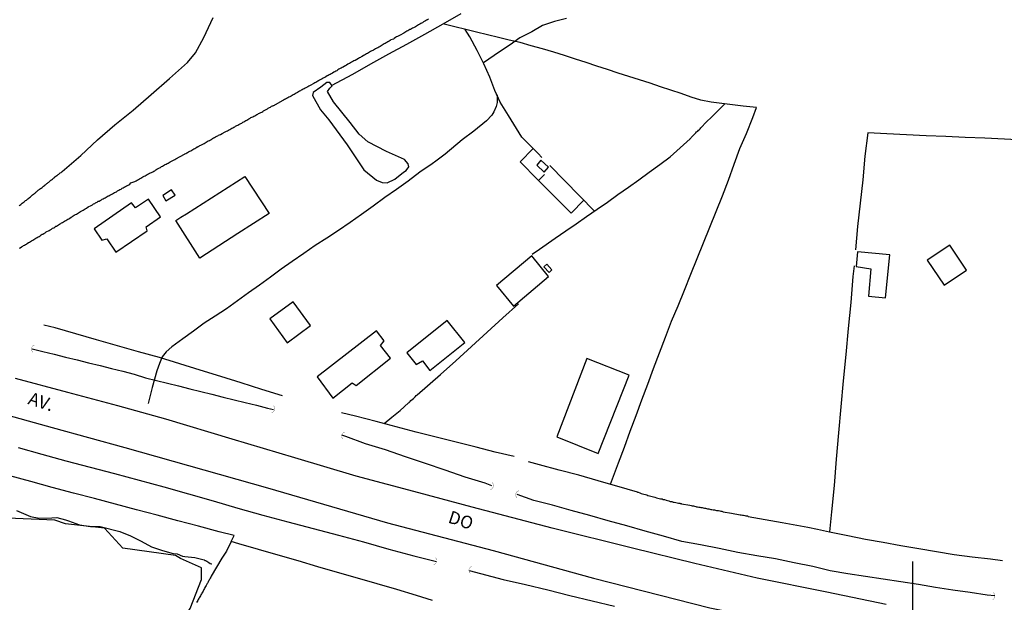
# Model space of a CAD drawing. Units: millimetres. Extents: x 183148 to 185559, y 1654883 to 1675363.
# Drawn here: x 184157 to 184351, y 1656325 to 1656440 of the extents above; entities that cross this region are included whole.
import ezdxf
from ezdxf.enums import TextEntityAlignment as Align

# ---------------------------------------------------------------- set-up
doc = ezdxf.new("R2010")
doc.units = ezdxf.units.MM
doc.header["$PDMODE"] = 34
doc.header["$PDSIZE"] = 21
for name, color, linetype in [('Pontos', 1, 'Continuous'), ('V-BANHADO', 102, 'Continuous'), ('V-BUEIRO', 5, 'Continuous'), ('V-EDIFICACAO', 7, 'Continuous'), ('V-LAGOA', 5, 'Continuous'), ('V-LOTE', 10, 'Continuous'), ('V-NOME_DOS_LOGRADOUROS', 7, 'Continuous'), ('V-QUADRA', 6, 'Continuous'), ('V-TESTADA', 5, 'Continuous'), ('V-VALETA', 6, 'Continuous')]:
    doc.layers.add(name, color=color, linetype=linetype)

# ---------------------------------------------------------------- blocks, each defined once
blk = doc.blocks.new('305')
at = {"color": 0, "linetype": 'ByBlock', "lineweight": -2, "const_width": 0.05}
blk.add_lwpolyline([(0.73, 0.39, 0.60863), (-0.73, 0.38)], format="xyb", dxfattribs=at)

msp = doc.modelspace()

# ---------------------------------------------------------------- linework, layer by layer
at = {"layer": 'Pontos'}
msp.add_point((184332.82, 1656312.36), dxfattribs=at)
at = {"layer": 'V-BANHADO'}
msp.add_lwpolyline([(184149.77, 1656294.9), (184161.58, 1656296.26), (184164.8, 1656296.58), (184168.19, 1656296.18), (184169.59, 1656297.62), (184172.64, 1656302.02), (184177.52, 1656307.06), (184180.82, 1656310.18), (184183.63, 1656314.5), (184190.32, 1656324.1), (184192.55, 1656329.86), (184192.55, 1656332.1), (184188.42, 1656333.94), (184187.43, 1656334.58), (184177.03, 1656336.02), (184173.4, 1656339.94), (184165.72, 1656340.82), (184163.65, 1656341.54), (184154.32, 1656341.94)], dxfattribs=at)
at = {"layer": 'V-EDIFICACAO'}
for points in [[(184259.46, 1656412.53), (184258.64, 1656411.57), (184260.08, 1656410.15), (184260.97, 1656411.17), (184259.46, 1656412.53)], [(184199.74, 1656398.07), (184192.21, 1656393.23), (184187.47, 1656400.62), (184188.5, 1656401.29), (184189.59, 1656401.96), (184201.11, 1656409.32), (184205.9, 1656402.02)], [(184184.91, 1656405.56), (184185.48, 1656404.54), (184187.33, 1656405.61), (184186.64, 1656406.69), (184184.91, 1656405.56)], [(184178.76, 1656404.13), (184171.4, 1656399.01), (184172.86, 1656396.79), (184173.87, 1656397.05), (184175.67, 1656394.38), (184181.82, 1656398.6), (184181.63, 1656399.38), (184184.43, 1656401.35), (184182.08, 1656404.86), (184179.56, 1656403.16), (184178.76, 1656404.13)], [(184335.6, 1656392.81), (184338.99, 1656387.91), (184343.39, 1656390.86), (184340.07, 1656395.8), (184335.6, 1656392.81)], [(184321.88, 1656394.44), (184321.62, 1656391.54), (184324.51, 1656391.11), (184324.03, 1656385.7), (184327.42, 1656385.36), (184328.24, 1656393.84), (184321.88, 1656394.44)], [(184250.71, 1656387.81), (184254.09, 1656383.77), (184260.97, 1656389.63), (184257.67, 1656393.65), (184250.71, 1656387.81)], [(184260.62, 1656392.03), (184260.04, 1656391.5), (184261.07, 1656390.38), (184261.62, 1656390.92), (184260.62, 1656392.03)], [(184206.01, 1656381.26), (184209.43, 1656376.53), (184214.05, 1656379.95), (184210.59, 1656384.61), (184206.01, 1656381.26)], [(184233.03, 1656374.57), (184234.86, 1656372.22), (184236.12, 1656372.94), (184237.55, 1656371.07), (184244.44, 1656376.6), (184241, 1656380.95), (184233.03, 1656374.57)], [(184215.34, 1656369.79), (184218.46, 1656365.62), (184222.22, 1656368.62), (184223.07, 1656368.13), (184229.78, 1656373.48), (184227.83, 1656375.98), (184228.58, 1656376.91), (184227.02, 1656378.86), (184215.34, 1656369.79)], [(184268.52, 1656373.41), (184262.59, 1656358), (184270.76, 1656354.67), (184276.87, 1656370.11), (184268.52, 1656373.41)]]:
    msp.add_lwpolyline(points, close=True, dxfattribs=at)
at = {"layer": 'V-LAGOA'}
msp.add_lwpolyline([(184230.66, 1656408.82), (184232.36, 1656410.19), (184232.89, 1656410.5), (184233.44, 1656411.25), (184233.31, 1656411.83), (184232.54, 1656412.69), (184229.05, 1656414.23), (184225.34, 1656416.15), (184223.61, 1656417.69), (184221.87, 1656420), (184218.57, 1656424.08), (184217.38, 1656426.06), (184217.85, 1656426.77), (184218.3, 1656427.2), (184217.83, 1656427.87), (184217.23, 1656427.85), (184216.07, 1656426.95), (184214.54, 1656425.87), (184214.46, 1656425.31), (184216.03, 1656422.5), (184217.65, 1656420.5), (184221.29, 1656415.57), (184224.55, 1656410.66), (184227.08, 1656408.58), (184228.15, 1656408.16), (184229.13, 1656408.08), (184230.66, 1656408.82)], close=True, dxfattribs=at)
at = {"layer": 'V-LOTE'}
for points in [[(184237.32, 1656440.34), (184237.08, 1656440.21), (184236.89, 1656440.15), (184236.74, 1656440.04), (184236.55, 1656439.93), (184236.33, 1656439.8), (184236.12, 1656439.65), (184235.95, 1656439.59), (184235.78, 1656439.51), (184235.57, 1656439.36), (184235.36, 1656439.23), (184235.14, 1656439.14), (184234.93, 1656439), (184234.72, 1656438.87), (184234.5, 1656438.74), (184234.33, 1656438.65), (184234.16, 1656438.57), (184233.95, 1656438.44), (184233.74, 1656438.33), (184233.58, 1656438.29), (184233.4, 1656438.16), (184233.2, 1656438.08), (184233.06, 1656437.97), (184232.86, 1656437.89), (184232.63, 1656437.74), (184232.42, 1656437.61), (184231.7, 1656437.23), (184231.44, 1656437.06), (184231.22, 1656436.93), (184231.01, 1656436.84), (184230.8, 1656436.71), (184230.56, 1656436.57), (184230.37, 1656436.44), (184230.12, 1656436.33), (184229.9, 1656436.25), (184229.71, 1656436.12), (184229.52, 1656436.01), (184229.28, 1656435.88), (184229.28, 1656435.88), (184229.09, 1656435.73), (184228.94, 1656435.69), (184228.75, 1656435.59), (184228.54, 1656435.46), (184228.37, 1656435.35), (184228.18, 1656435.24), (184227.98, 1656435.09), (184227.75, 1656434.99), (184227.52, 1656434.86), (184227.3, 1656434.73), (184227.13, 1656434.65), (184226.88, 1656434.5), (184226.64, 1656434.39), (184226.45, 1656434.26), (184226.3, 1656434.2), (184226.11, 1656434.09), (184225.87, 1656433.97), (184225.64, 1656433.82), (184225.47, 1656433.71), (184225.3, 1656433.6), (184225.09, 1656433.52), (184224.89, 1656433.39), (184224.7, 1656433.28), (184224.47, 1656433.16), (184224.23, 1656433.01), (184224.04, 1656432.92), (184223.89, 1656432.82), (184223.72, 1656432.73), (184223.51, 1656432.6), (184222.87, 1656432.21), (184222.75, 1656432.2), (184222.59, 1656432.13), (184222.4, 1656432.01), (184222.15, 1656431.88), (184221.93, 1656431.75), (184221.72, 1656431.62), (184221.55, 1656431.54), (184221.38, 1656431.45), (184221.12, 1656431.3), (184220.93, 1656431.17), (184220.74, 1656431.07), (184220.48, 1656430.92), (184220.29, 1656430.81), (184220.1, 1656430.71), (184219.87, 1656430.6), (184219.63, 1656430.47), (184219.42, 1656430.35), (184219.21, 1656430.19), (184219.01, 1656430.11), (184218.8, 1656429.98), (184218.61, 1656429.88), (184218.35, 1656429.73), (184218.12, 1656429.58), (184217.93, 1656429.47), (184217.73, 1656429.36), (184217.54, 1656429.24), (184217.33, 1656429.15), (184217.08, 1656429), (184216.86, 1656428.87), (184216.69, 1656428.79), (184216.52, 1656428.72), (184216.31, 1656428.6), (184216.07, 1656428.47), (184215.84, 1656428.34), (184215.62, 1656428.21), (184215.46, 1656428.11), (184215.3, 1656428.02), (184215.11, 1656427.87), (184214.9, 1656427.79), (184214.69, 1656427.64), (184213.94, 1656427.25), (184213.69, 1656427.11), (184213.5, 1656426.98), (184213.24, 1656426.89), (184213, 1656426.76), (184212.81, 1656426.64), (184212.62, 1656426.55), (184212.39, 1656426.42), (184212.19, 1656426.32), (184212.05, 1656426.21), (184211.85, 1656426.13), (184211.66, 1656426), (184211.45, 1656425.91), (184211.19, 1656425.76), (184210.98, 1656425.64), (184210.81, 1656425.53), (184210.64, 1656425.45), (184210.43, 1656425.27), (184210.21, 1656425.19), (184209.96, 1656425.06), (184209.74, 1656424.97), (184209.57, 1656424.87), (184209.32, 1656424.74), (184209.1, 1656424.59), (184208.94, 1656424.51), (184208.68, 1656424.38), (184208.59, 1656424.34), (184208.55, 1656424.3), (184208.43, 1656424.23), (184206.77, 1656423.29), (184206.77, 1656423.29), (184206.76, 1656423.29), (184206.72, 1656423.25), (184206.61, 1656423.25), (184206.51, 1656423.18), (184206.29, 1656423.1), (184206.08, 1656422.95), (184205.87, 1656422.84), (184205.65, 1656422.72), (184205.53, 1656422.68)], [(184273.18, 1656348.62), (184274.78, 1656352.86), (184275.93, 1656355.96), (184277.08, 1656359.06), (184278.23, 1656362.16), (184279.38, 1656365.26), (184280.53, 1656368.36), (184281.68, 1656371.46), (184282.87, 1656374.56), (184284.06, 1656377.66), (184285.21, 1656380.77), (184286.5, 1656383.83), (184287.77, 1656386.93), (184289.04, 1656390.03), (184290.28, 1656393.13), (184291.52, 1656396.23), (184292.76, 1656399.33), (184294, 1656402.43), (184295.24, 1656405.53), (184296.48, 1656408.63), (184297.59, 1656411.74), (184298.7, 1656414.85), (184300.02, 1656417.83), (184301.28, 1656420.94), (184301.95, 1656422.92), (184299.33, 1656423.18), (184297.24, 1656423.44), (184295.15, 1656423.7), (184293.06, 1656423.97), (184291.02, 1656424.37), (184289.07, 1656424.96), (184287.12, 1656425.67), (184285.09, 1656426.35), (184283.06, 1656427.04), (184281.03, 1656427.73), (184278.92, 1656428.39), (184276.81, 1656429.06), (184274.7, 1656429.73), (184272.59, 1656430.42), (184270.48, 1656431.11), (184268.37, 1656431.8), (184266.26, 1656432.49), (184264.14, 1656433.18), (184262.02, 1656433.87), (184259.79, 1656434.53), (184257.57, 1656435.12), (184255.35, 1656435.74), (184253.21, 1656436.23), (184251.07, 1656436.75), (184248.93, 1656437.27), (184246.79, 1656437.79), (184244.65, 1656438.31), (184242.51, 1656438.85), (184240.37, 1656439.39)], [(184257.93, 1656414.84), (184256.43, 1656416.35), (184255.71, 1656417.11), (184254.68, 1656418.81), (184253.05, 1656421.38), (184251.43, 1656424.01), (184250.41, 1656426.3), (184249.38, 1656428.9), (184248.22, 1656431.57), (184246.9, 1656434.19), (184245.43, 1656436.84), (184244.53, 1656438.34)], [(184286.93, 1656414.98), (184288.91, 1656416.77), (184288.94, 1656416.86), (184289.01, 1656416.9), (184289.07, 1656416.99), (184289.28, 1656417.22), (184289.48, 1656417.41), (184289.6, 1656417.54), (184289.8, 1656417.73), (184289.99, 1656417.92), (184290.16, 1656418.12), (184290.39, 1656418.28), (184290.52, 1656418.43), (184290.71, 1656418.62), (184290.88, 1656418.75), (184291.01, 1656418.92), (184291.2, 1656419.12), (184291.37, 1656419.29), (184291.5, 1656419.44), (184291.58, 1656419.6), (184291.76, 1656419.78), (184293.44, 1656421.34), (184295.12, 1656423.04), (184295.71, 1656423.63)], [(184156.65, 1656395.19), (184156.81, 1656395.27), (184157.03, 1656395.42), (184157.29, 1656395.57), (184157.47, 1656395.7), (184157.67, 1656395.8), (184157.86, 1656395.93), (184158.01, 1656396), (184158.2, 1656396.12), (184158.41, 1656396.29), (184158.61, 1656396.38), (184158.8, 1656396.51), (184159.03, 1656396.64), (184159.29, 1656396.76), (184159.46, 1656396.89), (184159.67, 1656397.02), (184159.91, 1656397.17), (184160.14, 1656397.27), (184160.33, 1656397.4), (184160.52, 1656397.51), (184160.74, 1656397.64), (184160.95, 1656397.79), (184161.14, 1656397.92), (184161.29, 1656397.96), (184161.48, 1656398.08), (184161.69, 1656398.24), (184161.92, 1656398.43), (184162.48, 1656398.68), (184162.72, 1656398.81), (184162.95, 1656398.96), (184163.19, 1656399.11), (184163.42, 1656399.23), (184163.64, 1656399.36), (184163.82, 1656399.51), (184163.98, 1656399.55), (184164.14, 1656399.68), (184164.36, 1656399.79), (184164.57, 1656399.92), (184164.79, 1656400.07), (184164.97, 1656400.2), (184165.13, 1656400.26), (184165.32, 1656400.39), (184165.55, 1656400.51), (184165.81, 1656400.64), (184166.02, 1656400.77), (184166.19, 1656400.88), (184166.36, 1656400.98), (184166.6, 1656401.11), (184166.83, 1656401.28), (184167.09, 1656401.41), (184167.26, 1656401.54), (184167.47, 1656401.68), (184167.7, 1656401.81), (184167.9, 1656401.92), (184168.09, 1656402.05), (184168.28, 1656402.15), (184168.49, 1656402.28), (184168.71, 1656402.43), (184168.96, 1656402.56), (184168.96, 1656402.56), (184169.22, 1656402.69), (184169.41, 1656402.81), (184169.6, 1656402.94), (184169.86, 1656403.07), (184170.23, 1656403.32), (184170.79, 1656403.62), (184171.03, 1656403.75), (184171.26, 1656403.9), (184171.48, 1656404.01), (184171.64, 1656404.12), (184171.78, 1656404.18), (184171.97, 1656404.28), (184172.18, 1656404.43), (184172.37, 1656404.45), (184172.56, 1656404.58), (184172.8, 1656404.73), (184172.99, 1656404.84), (184173.18, 1656404.95), (184173.35, 1656405.03), (184173.52, 1656405.09), (184173.73, 1656405.24), (184173.95, 1656405.35), (184174.14, 1656405.48), (184174.29, 1656405.52), (184174.5, 1656405.65), (184174.72, 1656405.8), (184174.97, 1656405.93), (184175.18, 1656406.03), (184175.37, 1656406.14), (184175.57, 1656406.24), (184175.76, 1656406.33), (184175.99, 1656406.48), (184176.23, 1656406.61), (184176.46, 1656406.76), (184176.68, 1656406.84), (184176.89, 1656406.99), (184177.1, 1656407.1), (184177.32, 1656407.2), (184177.53, 1656407.33), (184177.74, 1656407.46), (184177.95, 1656407.57), (184178.21, 1656407.69), (184178.42, 1656407.82), (184178.62, 1656408.05), (184179.4, 1656408.33), (184179.66, 1656408.48), (184179.87, 1656408.57), (184180.02, 1656408.68), (184180.13, 1656408.72), (184180.32, 1656408.87), (184180.55, 1656408.99), (184180.81, 1656409.12), (184181, 1656409.23), (184181.21, 1656409.36), (184181.41, 1656409.44), (184181.62, 1656409.57), (184181.83, 1656409.7), (184182.09, 1656409.85), (184182.3, 1656409.95), (184182.49, 1656410.06), (184182.68, 1656410.12), (184182.92, 1656410.25), (184183.13, 1656410.4), (184183.32, 1656410.46), (184183.53, 1656410.61), (184183.75, 1656410.74), (184184.01, 1656410.87), (184184.24, 1656411), (184184.47, 1656411.12), (184184.68, 1656411.28), (184184.86, 1656411.38), (184185.07, 1656411.47), (184185.24, 1656411.6), (184185.37, 1656411.68), (184185.58, 1656411.76), (184185.77, 1656411.89), (184185.97, 1656411.98), (184186.18, 1656412.06), (184186.39, 1656412.21), (184186.65, 1656412.36), (184186.86, 1656412.45), (184187.05, 1656412.57), (184187.3, 1656412.67), (184187.5, 1656412.81), (184189.21, 1656413.75), (184189.24, 1656413.79), (184189.46, 1656413.87), (184189.65, 1656414), (184189.8, 1656414.07), (184190.01, 1656414.19), (184190.23, 1656414.32), (184190.44, 1656414.41), (184190.63, 1656414.53), (184190.82, 1656414.62), (184191.03, 1656414.75), (184191.21, 1656414.83), (184191.4, 1656414.96), (184191.63, 1656415.11), (184191.67, 1656415.15), (184191.85, 1656415.17), (184191.85, 1656415.17), (184191.93, 1656415.24), (184191.97, 1656415.28), (184191.99, 1656415.28), (184192.16, 1656415.39), (184192.23, 1656415.41), (184192.44, 1656415.53), (184192.66, 1656415.66), (184192.91, 1656415.77), (184193.08, 1656415.85), (184193.25, 1656415.94), (184193.44, 1656416.07), (184193.68, 1656416.22), (184193.89, 1656416.34), (184194.11, 1656416.43), (184194.32, 1656416.56), (184194.49, 1656416.64), (184194.68, 1656416.79), (184194.92, 1656416.92), (184195.13, 1656417.01), (184195.32, 1656417.13), (184195.55, 1656417.26), (184195.77, 1656417.35), (184195.91, 1656417.45), (184196.07, 1656417.54), (184196.32, 1656417.62), (184196.63, 1656417.8), (184197.22, 1656418.16), (184197.47, 1656418.28), (184197.69, 1656418.35), (184197.88, 1656418.45), (184198.11, 1656418.6), (184198.32, 1656418.71), (184198.51, 1656418.84), (184198.71, 1656418.92), (184198.9, 1656419.05), (184199.09, 1656419.14), (184199.26, 1656419.24), (184199.48, 1656419.35), (184199.69, 1656419.43), (184199.9, 1656419.56), (184200.16, 1656419.69), (184200.32, 1656419.78), (184200.5, 1656419.86), (184200.71, 1656420.01), (184200.88, 1656420.09), (184201.09, 1656420.22), (184201.31, 1656420.35), (184201.5, 1656420.44), (184201.69, 1656420.54), (184201.9, 1656420.67), (184202.11, 1656420.82), (184202.29, 1656420.93), (184202.5, 1656421.01), (184202.69, 1656421.12), (184202.84, 1656421.2), (184203.05, 1656421.31), (184203.27, 1656421.39), (184203.46, 1656421.52), (184203.65, 1656421.61), (184203.8, 1656421.72), (184203.99, 1656421.8), (184204.21, 1656421.93), (184204.42, 1656422.03), (184204.63, 1656422.16), (184204.8, 1656422.25), (184205.03, 1656422.43), (184205.53, 1656422.68)], [(184360.96, 1656404.6), (184361.13, 1656406.49), (184361.92, 1656416.13), (184358.53, 1656416.27), (184354.69, 1656416.49), (184350.85, 1656416.69), (184346.99, 1656416.89), (184343.13, 1656417.01), (184339.27, 1656417.19), (184335.41, 1656417.37), (184331.55, 1656417.55), (184327.69, 1656417.75), (184323.89, 1656417.93), (184323.36, 1656413.31), (184322.93, 1656408.65), (184322.4, 1656404.03), (184321.89, 1656399.43), (184321.52, 1656394.83)], [(184267.94, 1656404.66), (184265.41, 1656402.12), (184262.62, 1656404.92), (184258.87, 1656408.68), (184255.39, 1656412.24), (184257.93, 1656414.84), (184258.92, 1656413.86), (184259.62, 1656413.1)], [(184257.74, 1656394.01), (184259.2, 1656395.01), (184262.29, 1656397.17), (184264.35, 1656398.59), (184266.41, 1656400.01), (184268.47, 1656401.43), (184270.53, 1656402.85), (184272.59, 1656404.27), (184274.65, 1656405.74), (184276.71, 1656407.21), (184278.77, 1656408.68), (184280.83, 1656410.15), (184282.89, 1656411.69), (184284.95, 1656413.23), (184286.93, 1656414.98)], [(184270.02, 1656402.5), (184261.23, 1656411.48)], [(184260.14, 1656409.74), (184259.02, 1656408.53)], [(184321.24, 1656391.67), (184320.99, 1656389.62), (184320.54, 1656384.49), (184320.05, 1656379.34), (184319.56, 1656374.19), (184319.07, 1656369.04), (184318.6, 1656363.89), (184318.13, 1656358.74), (184317.66, 1656353.59), (184317.27, 1656348.38), (184316.76, 1656343.17), (184316.39, 1656339.26), (184319.97, 1656338.51), (184323.48, 1656337.81), (184326.97, 1656337.17), (184330.46, 1656336.55), (184333.95, 1656335.93), (184337.44, 1656335.34), (184340.95, 1656334.79), (184344.48, 1656334.3), (184348.1, 1656333.91), (184350.46, 1656333.56)], [(184228.55, 1656360.57), (184230.05, 1656361.85), (184231.71, 1656363.18), (184233.35, 1656364.65), (184233.46, 1656364.74), (184233.54, 1656364.87), (184233.61, 1656364.89), (184233.82, 1656365.12), (184234.05, 1656365.34), (184234.33, 1656365.55), (184234.52, 1656365.72), (184234.7, 1656365.89), (184234.88, 1656366.11), (184235.08, 1656366.27), (184239.64, 1656370.28), (184242.71, 1656372.98), (184245.8, 1656375.8), (184248.89, 1656378.62), (184251.98, 1656381.42), (184255.07, 1656384.22)], [(184208.54, 1656366.09), (184204.42, 1656367.32), (184200.39, 1656368.65), (184196.34, 1656369.88), (184192.29, 1656371.11), (184188.26, 1656372.38), (184184.23, 1656373.61), (184180.09, 1656374.75), (184175.97, 1656375.91), (184171.87, 1656377.12), (184167.77, 1656378.28), (184163.67, 1656379.44), (184161.48, 1656380)], [(184254.22, 1656354.08), (184250.45, 1656354.98), (184246.68, 1656355.96), (184242.76, 1656356.92), (184238.84, 1656357.9), (184234.89, 1656358.88), (184230.92, 1656359.94), (184226.95, 1656361), (184222.88, 1656362.02), (184220.16, 1656362.73)], [(184278.53, 1656347.09), (184276.44, 1656347.68), (184270.73, 1656349.32), (184266.91, 1656350.38), (184263.05, 1656351.4), (184259.19, 1656352.42), (184257.02, 1656353.01)], [(184238.09, 1656325.68), (184234.91, 1656326.7), (184231.05, 1656327.83), (184227.19, 1656328.96), (184223.29, 1656330.09), (184219.39, 1656331.22), (184215.49, 1656332.35), (184211.59, 1656333.48), (184207.69, 1656334.61), (184203.79, 1656335.74), (184199.89, 1656336.87), (184198.39, 1656337.3), (184198.99, 1656338.54), (184196.03, 1656339.24), (184191.97, 1656340.37), (184187.89, 1656341.43), (184183.81, 1656342.49), (184179.73, 1656343.58), (184175.6, 1656344.71), (184171.47, 1656345.84), (184167.3, 1656346.88), (184163.11, 1656348.01), (184158.92, 1656349.14), (184154.73, 1656350.29)], [(184278.53, 1656347.09), (184278.65, 1656347.03), (184278.95, 1656346.9), (184279.21, 1656346.82), (184279.51, 1656346.73), (184279.76, 1656346.65), (184280.06, 1656346.58), (184280.32, 1656346.52), (184280.57, 1656346.43), (184280.87, 1656346.35), (184281.13, 1656346.26), (184281.42, 1656346.18), (184281.68, 1656346.12), (184281.94, 1656346.05), (184282.23, 1656345.97), (184282.49, 1656345.88), (184282.79, 1656345.84), (184283.04, 1656345.75), (184283.34, 1656345.71), (184283.6, 1656345.62), (184283.85, 1656345.58), (184284.15, 1656345.5), (184284.41, 1656345.41), (184284.71, 1656345.33), (184284.96, 1656345.24), (184285.26, 1656345.2), (184285.52, 1656345.11), (184285.77, 1656345.07), (184286.07, 1656344.99), (184286.33, 1656344.94), (184286.62, 1656344.9), (184286.79, 1656344.88), (184286.88, 1656344.86), (184286.92, 1656344.81), (184287.14, 1656344.81), (184287.17, 1656344.77), (184288.84, 1656344.47), (184289.1, 1656344.43), (184289.31, 1656344.39), (184289.52, 1656344.35), (184289.73, 1656344.3), (184289.99, 1656344.26), (184290.16, 1656344.18), (184290.37, 1656344.16), (184290.59, 1656344.13), (184290.8, 1656344.07), (184291.01, 1656344.03), (184291.23, 1656344.01), (184291.44, 1656343.96), (184291.69, 1656343.9), (184291.91, 1656343.88), (184292.12, 1656343.83), (184292.33, 1656343.79), (184292.55, 1656343.75), (184292.76, 1656343.71), (184292.97, 1656343.66), (184293.19, 1656343.62), (184293.4, 1656343.58), (184293.66, 1656343.54), (184293.87, 1656343.49), (184294.08, 1656343.47), (184294.29, 1656343.45), (184294.51, 1656343.41), (184294.72, 1656343.37), (184294.93, 1656343.32), (184295.15, 1656343.28), (184295.39, 1656343.2), (184297.06, 1656342.9), (184298.73, 1656342.6), (184298.98, 1656342.56), (184299.2, 1656342.53), (184299.41, 1656342.51), (184299.66, 1656342.45), (184299.88, 1656342.41), (184300.09, 1656342.39), (184300.2, 1656342.39), (184300.28, 1656342.32), (184300.36, 1656342.29), (184303.69, 1656341.68), (184307.02, 1656341.07), (184312.09, 1656340.14), (184314.01, 1656339.79), (184316.39, 1656339.26)], [(184198.39, 1656337.3), (184197.46, 1656335.44), (184196.52, 1656334.05), (184194.46, 1656330.47), (184194.36, 1656330.29), (184194.27, 1656330.1), (184194.17, 1656329.92), (184194.06, 1656329.75), (184193.97, 1656329.58), (184193.89, 1656329.41), (184193.76, 1656329.2), (184193.67, 1656329.03), (184193.59, 1656328.88), (184193.48, 1656328.67), (184193.36, 1656328.45), (184193.23, 1656328.22), (184193.12, 1656328.05), (184193.01, 1656327.88), (184192.93, 1656327.73), (184192.84, 1656327.56), (184192.72, 1656327.33), (184192.61, 1656327.15), (184192.52, 1656326.98), (184192.44, 1656326.83), (184192.33, 1656326.62), (184192.21, 1656326.41), (184192.1, 1656326.22), (184192.01, 1656326.05), (184191.91, 1656325.9), (184191.8, 1656325.68), (184191.69, 1656325.49), (184191.59, 1656325.28)]]:
    msp.add_lwpolyline(points, dxfattribs=at)
at = {"layer": 'V-QUADRA'}
for points in [[(184327.53, 1656324.93), (184315.84, 1656327.3), (184302.09, 1656330.07), (184289.78, 1656333.01), (184277.55, 1656336.04), (184261.69, 1656339.96), (184245.93, 1656344.09), (184235.4, 1656346.9), (184223.04, 1656350.23), (184210.94, 1656353.83), (184198.6, 1656357.5), (184185.5, 1656361.43), (184176.08, 1656364.1), (184166.19, 1656366.72), (184155.88, 1656369.45)], [(184140.84, 1656365.99), (184163.12, 1656359.82), (184177.44, 1656355.85), (184205.53, 1656347.9), (184229.22, 1656341.02), (184250.06, 1656335.52), (184269.83, 1656330.11), (184292.78, 1656324.27), (184318.71, 1656319.12), (184332.18, 1656317.14), (184349.44, 1656315.67), (184373.99, 1656315.28), (184388.77, 1656316.39), (184407.48, 1656319.03), (184425.08, 1656321.93), (184450.69, 1656326.06)]]:
    msp.add_lwpolyline(points, dxfattribs=at)
at = {"layer": 'V-TESTADA'}
msp.add_lwpolyline([(184238.09, 1656325.68), (184234.91, 1656326.7), (184231.05, 1656327.83), (184227.19, 1656328.96), (184223.29, 1656330.09), (184219.39, 1656331.22), (184215.49, 1656332.35), (184211.59, 1656333.48), (184207.69, 1656334.61), (184203.79, 1656335.74), (184199.89, 1656336.87), (184198.39, 1656337.3), (184198.99, 1656338.54), (184196.03, 1656339.24), (184191.97, 1656340.37), (184187.89, 1656341.43), (184183.81, 1656342.49), (184179.73, 1656343.58), (184175.6, 1656344.71), (184171.47, 1656345.84), (184167.3, 1656346.88), (184163.11, 1656348.01), (184158.92, 1656349.14), (184154.73, 1656350.29)], dxfattribs=at)
at = {"layer": 'V-VALETA'}
for points in [[(184165.07, 1656410.33), (184168.78, 1656413.46), (184172.06, 1656416.56), (184175.46, 1656419.54), (184179.06, 1656422.42), (184182.64, 1656425.5), (184186.22, 1656428.64), (184189.8, 1656431.78), (184191.35, 1656433.73), (184193.02, 1656436.77), (184194.83, 1656440.66)], [(184218.17, 1656427.25), (184222.35, 1656429.5), (184225.9, 1656431.54), (184229.45, 1656433.5), (184233.02, 1656435.44), (184236.59, 1656437.42), (184240.16, 1656439.46), (184243.73, 1656441.5)], [(184264.5, 1656440.52), (184262.15, 1656439.87), (184259.79, 1656439.09), (184257.69, 1656437.83), (184255.33, 1656436.69), (184253.4, 1656435.3), (184251.3, 1656433.89), (184249.2, 1656432.48), (184248.12, 1656431.77)], [(184250.84, 1656425.43), (184250.81, 1656423.92), (184250.61, 1656423.12), (184250.2, 1656422.05), (184249.81, 1656421.41), (184248.72, 1656420.31), (184246.23, 1656418.27), (184243.91, 1656416.55), (184240.56, 1656413.76), (184238.76, 1656412.38), (184238, 1656411.8), (184235.61, 1656410.15), (184233.3, 1656408.41), (184230.99, 1656406.79), (184228.68, 1656405.15), (184226.38, 1656403.5), (184224.11, 1656401.86), (184221.84, 1656400.22), (184219.57, 1656398.64), (184217.27, 1656397.16), (184214.97, 1656395.68), (184212.7, 1656394.13), (184210.44, 1656392.58), (184208.28, 1656391.02), (184206.12, 1656389.47), (184203.96, 1656387.92), (184201.78, 1656386.37), (184199.62, 1656384.8), (184197.46, 1656383.22), (184195.26, 1656381.79), (184193.06, 1656380.37), (184190.98, 1656378.79), (184188.84, 1656377.27), (184186.7, 1656375.74), (184185.59, 1656374.76), (184184.77, 1656373.75), (184184.24, 1656372.42), (184183.71, 1656370.97), (184182.84, 1656367.67), (184182, 1656364.54)], [(184156.6, 1656403.56), (184156.73, 1656403.67), (184156.9, 1656403.77), (184157.05, 1656403.9), (184157.2, 1656404.05), (184157.35, 1656404.18), (184157.56, 1656404.33), (184157.71, 1656404.45), (184157.86, 1656404.56), (184158.01, 1656404.65), (184158.16, 1656404.78), (184158.31, 1656404.92), (184158.48, 1656405.05), (184158.61, 1656405.18), (184158.82, 1656405.33), (184158.99, 1656405.46), (184159.12, 1656405.58), (184159.25, 1656405.69), (184159.39, 1656405.82), (184159.54, 1656405.9), (184159.69, 1656406.03), (184159.8, 1656406.12), (184159.9, 1656406.25), (184160.01, 1656406.29), (184160.16, 1656406.44), (184160.37, 1656406.61), (184160.5, 1656406.71), (184160.63, 1656406.82), (184160.78, 1656406.95), (184160.95, 1656407.05), (184161.12, 1656407.16), (184161.27, 1656407.29), (184161.42, 1656407.42), (184161.57, 1656407.52), (184161.69, 1656407.65), (184161.8, 1656407.69), (184161.93, 1656407.8), (184162.06, 1656407.93), (184162.21, 1656408.03), (184162.33, 1656408.16), (184162.44, 1656408.23), (184162.57, 1656408.33), (184162.72, 1656408.46), (184162.84, 1656408.59), (184163, 1656408.67), (184163.17, 1656408.82), (184163.29, 1656408.93), (184163.42, 1656409.06), (184163.61, 1656409.18), (184163.72, 1656409.29), (184163.85, 1656409.38), (184163.99, 1656409.53), (184164.15, 1656409.57), (184164.23, 1656409.66), (184164.29, 1656409.7), (184164.4, 1656409.76), (184164.53, 1656409.91), (184164.7, 1656410.04), (184164.87, 1656410.14), (184164.98, 1656410.25), (184165.07, 1656410.33)], [(184159.13, 1656375.35), (184161.24, 1656374.8), (184163.5, 1656374.3), (184165.76, 1656373.71), (184168.02, 1656373.14), (184170.28, 1656372.58), (184172.54, 1656372.02), (184174.8, 1656371.46), (184177.06, 1656370.9), (184179.3, 1656370.31), (184181.49, 1656369.63), (184183.67, 1656369.11), (184185.85, 1656368.59), (184188.04, 1656368.03), (184190.23, 1656367.47), (184192.42, 1656366.92), (184194.61, 1656366.37), (184196.8, 1656365.82), (184198.99, 1656365.27), (184201.18, 1656364.73), (184203.37, 1656364.19), (184205.56, 1656363.65), (184206.77, 1656363.37)], [(184249.82, 1656348.29), (184248.45, 1656348.8), (184244.53, 1656350.01), (184240.61, 1656351.37), (184236.69, 1656352.71), (184232.77, 1656354.05), (184228.85, 1656355.41), (184224.91, 1656356.6), (184221.01, 1656358.04), (184220.21, 1656358.3)], [(184156.37, 1656355.88), (184161.08, 1656354.57), (184165.81, 1656353.26), (184170.57, 1656352), (184175.36, 1656350.76), (184180.23, 1656349.45), (184185.1, 1656348.09), (184189.97, 1656346.73), (184194.84, 1656345.37), (184199.73, 1656343.93), (184204.62, 1656342.49), (184209.59, 1656341.18), (184214.56, 1656339.87), (184219.53, 1656338.56), (184224.5, 1656337.25), (184229.47, 1656335.83), (184234.44, 1656334.49), (184238.88, 1656333.36)], [(184348.93, 1656326.63), (184347.46, 1656326.77), (184344.07, 1656327.26), (184340.68, 1656327.75), (184337.29, 1656328.26), (184333.9, 1656328.85), (184330.45, 1656329.38), (184326.96, 1656329.89), (184323.47, 1656330.4), (184319.98, 1656330.95), (184316.49, 1656331.54), (184313.06, 1656332.41), (184309.37, 1656333.12), (184305.7, 1656333.89), (184302.01, 1656334.5), (184298.32, 1656335.17), (184294.63, 1656335.92), (184290.94, 1656336.67), (184287.25, 1656337.32), (184283.64, 1656338.35), (184280.03, 1656339.38), (184276.38, 1656340.39), (184272.73, 1656341.4), (184269.08, 1656342.43), (184265.43, 1656343.46), (184261.78, 1656344.49), (184258.09, 1656345.44), (184254.81, 1656346.61)], [(184156.08, 1656343.47), (184158.82, 1656342.26), (184160.52, 1656341.95), (184163.02, 1656342), (184164.02, 1656342.06), (184165.72, 1656341.63), (184166.33, 1656341.37), (184168.46, 1656340.64), (184170.63, 1656340.28), (184172.56, 1656340.28), (184176.46, 1656339.3), (184178.57, 1656338.46), (184180.63, 1656337.38), (184182.66, 1656336.3), (184184.83, 1656335.54), (184186.97, 1656334.99), (184187.73, 1656334.87), (184188.79, 1656334.44), (184189.23, 1656334.38), (184191.24, 1656334.2), (184193.1, 1656333.68), (184193.16, 1656333.65), (184193.23, 1656333.61), (184193.34, 1656333.56), (184193.59, 1656333.44), (184193.81, 1656333.29), (184194.02, 1656333.16), (184194.28, 1656333.01), (184194.49, 1656332.93), (184194.59, 1656332.89)], [(184245.32, 1656331.63), (184252, 1656329.82), (184256.44, 1656328.82), (184260.83, 1656327.79), (184265.19, 1656326.68), (184269.58, 1656325.62), (184273.97, 1656324.56)]]:
    msp.add_lwpolyline(points, dxfattribs=at)

# ---------------------------------------------------------------- block references
at = {"layer": 'V-BUEIRO'}
for p, xscale, yscale, zscale, rotation in [((184159.84, 1656375.3), 0.9999990554613359, 0.9999990554613359, 0.9999990554613359, 82), ((184206.16, 1656363.52), 0.999998364411664, 0.999998364411664, 0.999998364411664, 258), ((184221.01, 1656358.12), 0.999998948146898, 0.999998948146898, 0.999998948146898, 72), ((184249.28, 1656348.37), 0.9999969208255941, 0.9999969208255941, 0.9999969208255941, 257), ((184255.32, 1656346.52), 0.9999960982060079, 0.9999960982060079, 0.9999960982060079, 76), ((184238.08, 1656333.56), 0.999998285069616, 0.999998285069616, 0.999998285069616, 256), ((184246.1, 1656331.64), 0.9999960982060079, 0.9999960982060079, 0.9999960982060079, 76), ((184348.15, 1656326.6), 1.000000502253561, 1.000000502253561, 1.000000502253561, 267)]:
    msp.add_blockref('305', p, dxfattribs=dict(at, xscale=xscale, yscale=yscale, zscale=zscale, rotation=rotation))

# ---------------------------------------------------------------- texts
at = {"layer": 'V-NOME_DOS_LOGRADOUROS'}
for s, p in [('AV.', (184157.93, 1656363.75)), ('DO', (184240.75, 1656340.36))]:
    msp.add_text(s, height=2.5, rotation=342, dxfattribs=at).set_placement(p, align=Align.BOTTOM_LEFT)

doc.saveas('drawing.dxf')
